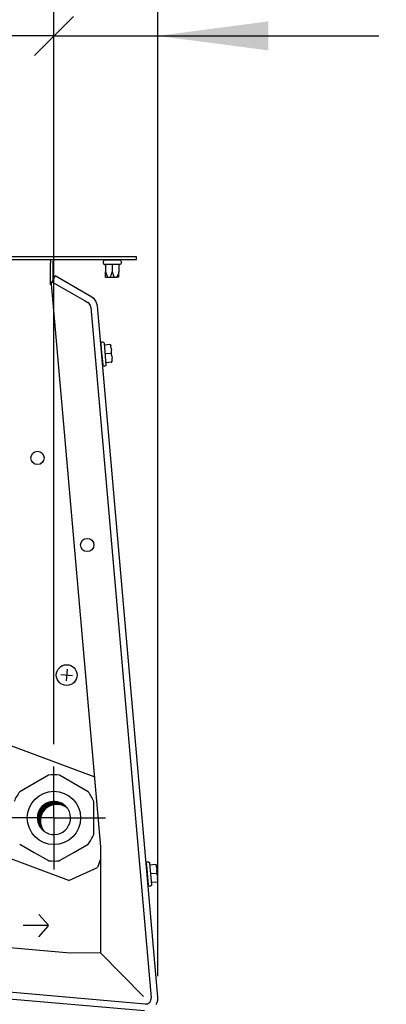
# Model space of a CAD drawing. Units: millimetres. Extents: x 43308 to 52927, y -11768 to -5806.
# Drawn here: x 46093 to 46259, y -9127 to -8682 of the extents above; entities that cross this region are included whole.
import ezdxf

# ---------------------------------------------------------------- set-up
doc = ezdxf.new("R2010")
doc.units = ezdxf.units.MM
doc.layers.add('1', color=7, linetype='Continuous')
doc.styles.add('CONVERTER_18', font='txt.shx', dxfattribs={"width": 0.9})
doc.dimstyles.new('ME10_DIM_46', dxfattribs={"dimtxt": 50, "dimasz": 25, "dimexe": 15, "dimexo": 10, "dimgap": 18, "dimtad": 1, "dimdec": 0, "dimdsep": 46, "dimtxsty": 'CONVERTER_18', "dimblk2": 'OBLIQUE', "dimsah": 1, "dimcen": 0.09, "dimclrd": 6, "dimclre": 6, "dimclrt": 3, "dimadec": 0, "dimazin": 0, "dimtfac": 1, "dimtdec": 4, "dimtix": 1, "dimtmove": 0, "dimatfit": 3, "dimfxl": 1, "dimtolj": 1, "dimtzin": 0, "dimarcsym": 0})
doc.dimstyles.new('ME10_DIM_48', dxfattribs={"dimtxt": 50, "dimasz": 50, "dimexe": 15, "dimexo": 10, "dimgap": 18, "dimtad": 1, "dimdec": 0, "dimdsep": 46, "dimtxsty": 'CONVERTER_18', "dimblk1": 'NONE', "dimblk2": 'NONE', "dimsah": 1, "dimcen": 0.09, "dimclrd": 6, "dimclre": 6, "dimclrt": 3, "dimadec": 0, "dimazin": 0, "dimtfac": 1, "dimtdec": 4, "dimtix": 1, "dimtmove": 0, "dimatfit": 3, "dimfxl": 1, "dimtolj": 1, "dimtzin": 0, "dimarcsym": 0})
doc.dimstyles.new('ME10_DIM_57', dxfattribs={"dimtxt": 50, "dimasz": 25, "dimexe": 15, "dimexo": 10, "dimgap": 18, "dimtad": 1, "dimdec": 0, "dimdsep": 46, "dimtxsty": 'CONVERTER_18', "dimblk2": 'OBLIQUE', "dimsah": 1, "dimcen": 0.09, "dimclrd": 6, "dimclre": 6, "dimclrt": 3, "dimadec": 0, "dimazin": 0, "dimtfac": 1, "dimtdec": 4, "dimtix": 1, "dimtmove": 0, "dimatfit": 3, "dimfxl": 1, "dimtolj": 1, "dimtzin": 0, "dimarcsym": 0})

# ---------------------------------------------------------------- blocks, each defined once
blk = doc.blocks.new('*D42')
at = {"layer": '1', "color": 6, "linetype": 'Continuous'}
for p, q in [((46108.96, -9009.73), (46108.96, -8674.05)), ((46156, -9114.67), (46156, -8674.05)), ((46108.96, -8689.05), (46156, -8689.05)), ((46156, -8689.05), (46256, -8689.05))]:
    blk.add_line(p, q, dxfattribs=at)
at = {"layer": '1', "color": 6}
blk.add_line((46100.12, -8697.89), (46117.8, -8680.22), dxfattribs=at)
blk.add_solid([(46206, -8682.47), (46206, -8695.64), (46156, -8689.05)], dxfattribs=at)
at = {"layer": '1', "color": 3, "insert": (46183.6, -8670.8), "char_height": 50, "attachment_point": 7, "rotation": 0.0001, "line_spacing_factor": 0.454545, "style": 'CONVERTER_18'}
blk.add_mtext('47', dxfattribs=at)
blk = doc.blocks.new('_OBLIQUE')
at = {"color": 0, "linetype": 'ByBlock', "lineweight": -2}
blk.add_line((-0.5, -0.5), (0.5, 0.5), dxfattribs=at)
blk = doc.blocks.new('*D44')
at = {"layer": '1', "color": 6, "linetype": 'Continuous'}
for p, q in [((45976.07, -8960.11), (45976.07, -8674.05)), ((46108.96, -9009.73), (46108.96, -8674.05)), ((46108.96, -8689.05), (45976.07, -8689.05))]:
    blk.add_line(p, q, dxfattribs=at)
at = {"layer": '1', "color": 3, "insert": (45997.49, -8670.8), "char_height": 50, "attachment_point": 7, "rotation": 0.0001, "line_spacing_factor": 0.454545, "style": 'CONVERTER_18'}
blk.add_mtext('133', dxfattribs=at)
blk = doc.blocks.new('_NONE')
blk = doc.blocks.new('*D53')
at = {"layer": '1', "color": 6, "linetype": 'Continuous'}
for p, q in [((46067.48, -8623.76), (46067.48, -8584.05)), ((46156, -9114.67), (46156, -8584.05)), ((46067.48, -8599.05), (46156, -8599.05)), ((46156, -8599.05), (46256, -8599.05)), ((46067.48, -8902.94), (46067.48, -8707.05))]:
    blk.add_line(p, q, dxfattribs=at)
at = {"layer": '1', "color": 6}
blk.add_line((46058.64, -8607.89), (46076.32, -8590.22), dxfattribs=at)
blk.add_solid([(46206, -8592.47), (46206, -8605.64), (46156, -8599.05)], dxfattribs=at)
at = {"layer": '1', "color": 3, "insert": (46081.77, -8580.8), "char_height": 50, "attachment_point": 7, "rotation": 0.0001, "line_spacing_factor": 0.454545, "style": 'CONVERTER_18'}
blk.add_mtext('89', dxfattribs=at)

msp = doc.modelspace()

# ---------------------------------------------------------------- hatches: boundary and pattern name
at = {"layer": '1', "linetype": 'Continuous'}
h = msp.add_hatch(dxfattribs=at)
h.set_pattern_fill('_USER', color=6, scale=0.01, angle=45, pattern_type=0)
h.set_pattern_definition([(45, (0, 0), (-0.0070710678119, 0.0070710678119), [])])
edge = h.paths.add_edge_path()
edge.add_arc((46108.96, -9043.07), 7.5, 37.8192, 232.1808)
edge.add_arc((46110.29, -9044.39), 7.5, 52.1808, 217.8192, ccw=False)

# ---------------------------------------------------------------- linework, layer by layer
at = {"color": 6, "linetype": 'Continuous'}
for p, q in [((45921.33, -8790.3), (46140.33, -8790.3)), ((46107.33, -8790.3), (46107.33, -8791.9)), ((46107.33, -8801.66), (46107.33, -8791.9)), ((46131.37, -8790.84), (46131.27, -8791.14)), ((46131.27, -8791.14), (46131.27, -8791.98)), ((46131.27, -8791.98), (46131.37, -8792.28)), ((46131.62, -8790.66), (46131.37, -8790.84)), ((46131.37, -8792.28), (46131.62, -8792.47)), ((46131.99, -8790.63), (46131.62, -8790.66)), ((46131.62, -8792.47), (46131.78, -8792.49)), ((46131.99, -8792.49), (46131.78, -8792.49)), ((46132.33, -8790.63), (46131.99, -8790.63)), ((46132.33, -8792.49), (46131.99, -8792.49)), ((46132.61, -8790.63), (46132.33, -8790.63)), ((46132.61, -8792.49), (46132.33, -8792.49)), ((46132.33, -8792.49), (46132.33, -8795.82)), ((46138.05, -8790.63), (46132.61, -8790.63)), ((46138.05, -8792.49), (46132.61, -8792.49)), ((46135.33, -8792.49), (46135.33, -8795.82)), ((46138.33, -8790.63), (46138.05, -8790.63)), ((46138.33, -8792.49), (46138.05, -8792.49)), ((46138.66, -8790.63), (46138.33, -8790.63)), ((46138.33, -8792.49), (46138.33, -8795.82)), ((46138.66, -8792.49), (46138.33, -8792.49)), ((46138.88, -8790.63), (46138.66, -8790.63)), ((46139.03, -8792.47), (46138.66, -8792.49)), ((46138.88, -8790.63), (46139.03, -8790.66)), ((46139.03, -8790.66), (46139.29, -8790.84)), ((46139.29, -8792.28), (46139.03, -8792.47)), ((46139.29, -8790.84), (46139.38, -8791.14)), ((46139.38, -8791.98), (46139.29, -8792.28)), ((46139.38, -8791.14), (46139.38, -8791.98)), ((46132.33, -8795.82), (46132.71, -8797.06)), ((46132.33, -8798.24), (46132.33, -8795.82)), ((46132.33, -8798.24), (46133.22, -8798.24)), ((46132.33, -8798.24), (46132.93, -8798.24)), ((46132.71, -8797.06), (46133.22, -8798.24)), ((46133.22, -8798.24), (46134.43, -8798.24)), ((46134.43, -8798.24), (46134.55, -8798.03)), ((46134.43, -8798.24), (46136.22, -8798.24)), ((46134.55, -8798.03), (46134.95, -8797.06)), ((46134.95, -8797.06), (46135.33, -8795.82)), ((46135.33, -8795.82), (46135.71, -8797.06)), ((46135.71, -8797.06), (46135.74, -8797.16)), ((46135.74, -8797.16), (46136.22, -8798.24)), ((46136.22, -8798.24), (46137.43, -8798.24)), ((46137.91, -8797.16), (46137.43, -8798.24)), ((46138.33, -8798.24), (46137.43, -8798.24)), ((46137.95, -8797.06), (46137.91, -8797.16)), ((46138.33, -8795.82), (46137.95, -8797.06)), ((46138.33, -8798.24), (46138.33, -8795.82)), ((46107.71, -8801.88), (46107.33, -8801.66)), ((46108.03, -8800.34), (46122.78, -8808.85)), ((46122.78, -8808.85), (46124.35, -8809.76)), ((46125.64, -8811.78), (46152.99, -9124.47)), ((46130.13, -8828.14), (46130.16, -8827.95)), ((46130.13, -8828.14), (46130.38, -8830.9)), ((46130.16, -8827.95), (46130.25, -8827.78)), ((46130.25, -8827.78), (46130.4, -8827.66)), ((46130.4, -8827.66), (46130.59, -8827.6)), ((46130.59, -8827.6), (46131.09, -8827.56)), ((46131.09, -8827.56), (46131.1, -8827.65)), ((46131.09, -8827.56), (46131.18, -8827.66)), ((46131.18, -8827.66), (46131.27, -8827.67)), ((46131.27, -8827.67), (46131.55, -8827.86)), ((46131.55, -8827.86), (46131.64, -8828.1)), ((46131.64, -8828.1), (46132.5, -8837.97)), ((46134.21, -8828.79), (46131.72, -8829.01)), ((46134.21, -8828.79), (46134.39, -8828.81)), ((46134.39, -8828.81), (46134.44, -8828.83)), ((46134.44, -8828.83), (46134.59, -8828.93)), ((46134.59, -8828.93), (46134.64, -8828.97)), ((46134.64, -8828.97), (46134.72, -8829.13)), ((46134.72, -8829.13), (46134.74, -8829.19)), ((46134.74, -8829.19), (46134.75, -8829.25)), ((46134.87, -8830.6), (46134.75, -8829.25)), ((46130.3, -8830.64), (46130.35, -8830.63)), ((46130.38, -8830.9), (46131, -8838.02)), ((46134.56, -8832.78), (46132.06, -8832.99)), ((46134.56, -8832.78), (46135.05, -8832.73)), ((46134.87, -8830.6), (46134.94, -8831.39)), ((46135.05, -8832.73), (46134.94, -8831.39)), ((46135.17, -8834.07), (46135.05, -8832.73)), ((46130.73, -8835.62), (46130.79, -8835.61)), ((46131.06, -8838.29), (46131, -8838.02)), ((46131.18, -8838.44), (46131.06, -8838.29)), ((46131.35, -8838.54), (46131.18, -8838.44)), ((46132.46, -8838.23), (46132.21, -8838.47)), ((46134.9, -8836.76), (46132.41, -8836.98)), ((46132.5, -8837.97), (46132.46, -8838.23)), ((46134.9, -8836.76), (46134.96, -8836.75)), ((46134.96, -8836.75), (46135.13, -8836.68)), ((46135.13, -8836.68), (46135.18, -8836.65)), ((46135.17, -8834.07), (46135.24, -8834.87)), ((46135.18, -8836.65), (46135.29, -8836.51)), ((46135.36, -8836.22), (46135.24, -8834.87)), ((46135.29, -8836.51), (46135.32, -8836.46)), ((46135.32, -8836.46), (46135.36, -8836.28)), ((46135.36, -8836.28), (46135.36, -8836.22)), ((46131.55, -8838.56), (46131.35, -8838.54)), ((46132.05, -8838.52), (46131.55, -8838.56)), ((46132.21, -8838.47), (46132.05, -8838.52)), ((46150.73, -9063.51), (46150.75, -9063.31)), ((46150.73, -9063.51), (46150.97, -9066.27)), ((46150.75, -9063.31), (46150.84, -9063.14)), ((46150.84, -9063.14), (46150.99, -9063.02)), ((46150.99, -9063.02), (46151.18, -9062.97)), ((46151.18, -9062.97), (46151.68, -9062.92)), ((46151.68, -9062.92), (46151.69, -9063.02)), ((46151.68, -9062.92), (46151.78, -9063.02)), ((46151.78, -9063.02), (46151.86, -9063.03)), ((46151.86, -9063.03), (46152.14, -9063.22)), ((46152.14, -9063.22), (46152.23, -9063.46)), ((46152.23, -9063.46), (46153.09, -9073.34)), ((46154.8, -9064.15), (46152.31, -9064.37)), ((46154.8, -9064.15), (46154.98, -9064.17)), ((46154.98, -9064.17), (46155.03, -9064.19)), ((46155.03, -9064.19), (46155.19, -9064.29)), ((46155.19, -9064.29), (46155.23, -9064.33)), ((46155.23, -9064.33), (46155.32, -9064.49)), ((46155.32, -9064.49), (46155.33, -9064.55)), ((46155.33, -9064.55), (46155.34, -9064.61)), ((46155.46, -9065.96), (46155.34, -9064.61)), ((46150.89, -9066), (46150.94, -9066)), ((46150.97, -9066.27), (46151.59, -9073.38)), ((46155.15, -9068.14), (46152.66, -9068.36)), ((46155.15, -9068.14), (46155.64, -9068.1)), ((46155.46, -9065.96), (46155.53, -9066.75)), ((46155.64, -9068.1), (46155.53, -9066.75)), ((46155.76, -9069.44), (46155.64, -9068.1)), ((46155.76, -9069.44), (46155.83, -9070.23)), ((46151.33, -9070.98), (46151.38, -9070.98)), ((46151.65, -9073.66), (46151.59, -9073.38)), ((46151.77, -9073.81), (46151.65, -9073.66)), ((46151.95, -9073.9), (46151.77, -9073.81)), ((46152.14, -9073.92), (46151.95, -9073.9)), ((46152.64, -9073.88), (46152.14, -9073.92)), ((46152.81, -9073.84), (46152.64, -9073.88)), ((46153.05, -9073.59), (46152.81, -9073.84)), ((46155.5, -9072.12), (46153.01, -9072.34)), ((46153.09, -9073.34), (46153.05, -9073.59)), ((46155.5, -9072.12), (46155.56, -9072.12)), ((46155.56, -9072.12), (46155.72, -9072.05)), ((46155.72, -9072.05), (46155.77, -9072.01)), ((46155.77, -9072.01), (46155.89, -9071.87)), ((46155.95, -9071.58), (46155.83, -9070.23)), ((46155.89, -9071.87), (46155.91, -9071.82)), ((46155.91, -9071.82), (46155.95, -9071.64)), ((46155.95, -9071.64), (46155.95, -9071.58)), ((46106.48, -9091.67), (46102.16, -9086.77)), ((46106.48, -9091.82), (46095.01, -9091.82)), ((46102.16, -9096.87), (46106.48, -9091.97)), ((46150.18, -9127.29), (45926.78, -9107.74))]:
    msp.add_line(p, q, dxfattribs=at)
at = {"color": 1, "linetype": 'Continuous'}
for p, q in [((46127.17, -9024.39), (46083.71, -9008.24)), ((46115.73, -9071.35), (46066.88, -9053.2)), ((46115.73, -9071.35), (46128.59, -9065.46)), ((46129.95, -9061.8), (46128.59, -9065.46))]:
    msp.add_line(p, q, dxfattribs=at)
at = {"color": 2, "linetype": 'Continuous'}
for p, q in [((46106.45, -9023.73), (46099.96, -9027.48)), ((46117.96, -9027.48), (46111.46, -9023.73)), ((46099.96, -9027.48), (46093.46, -9031.23)), ((46124.45, -9031.23), (46117.96, -9027.48)), ((46126.96, -9043.07), (46126.96, -9035.57)), ((46126.96, -9050.57), (46126.96, -9043.07)), ((46093.46, -9054.9), (46099.96, -9058.65)), ((46117.96, -9058.65), (46124.45, -9054.9)), ((46099.96, -9058.65), (46106.45, -9062.4)), ((46111.46, -9062.4), (46117.96, -9058.65))]:
    msp.add_line(p, q, dxfattribs=at)
at = {"color": 6, "linetype": 'Continuous'}
for centre, radius in [((46101.5, -8880.09), 3), ((46124.02, -8919.51), 3), ((46114.73, -8978.39), 4.7)]:
    msp.add_circle(centre, radius, dxfattribs=at)
at = {"color": 1, "linetype": 'Continuous'}
msp.add_circle((46108.96, -9043.07), 12.05, dxfattribs=at)
at = {"color": 6, "linetype": 'Continuous'}
for centre, start, end in [((46123.05, -8812.01), 5, 60), ((46150.4, -9124.7), 265.0001, 5)]:
    msp.add_arc(centre, 2.6, start, end, dxfattribs=at)
at = {"color": 2, "linetype": 'Continuous'}
for start, end in [(82.6199, 97.3801), (142.6199, 157.3801), (22.6199, 37.3801), (322.6199, 337.3801), (262.6199, 277.3801)]:
    msp.add_arc((46108.96, -9043.07), 19.5, start, end, dxfattribs=at)
at = {"color": 1, "linetype": 'Continuous'}
for centre, start, end in [((46108.96, -9043.07), 37.8192, 232.1808), ((46110.29, -9044.39), 52.1808, 217.8192), ((46108.96, -9043.07), 32, 37.8192), ((46108.96, -9043.07), 232.1808, 32)]:
    msp.add_arc(centre, 7.5, start, end, dxfattribs=at)
at = {"layer": '1', "color": 3, "linetype": 'Continuous'}
for p, q in [((46146.33, -8789.05), (45897.33, -8789.05)), ((46146.33, -8789.05), (46146.33, -8789.05)), ((46146.33, -8790.3), (46146.33, -8789.05)), ((46108.53, -8791.67), (46108.61, -8791.15)), ((46108.53, -8799.47), (46108.53, -8791.67)), ((46108.61, -8791.15), (46108.99, -8790.54)), ((46108.61, -8791.15), (46108.61, -8791.15)), ((46108.99, -8790.54), (46109.34, -8790.3)), ((46109.34, -8790.3), (46146.28, -8790.3)), ((46146.28, -8790.3), (46146.33, -8790.3)), ((46109.53, -8797.74), (46108.53, -8799.47)), ((46126.12, -8807.32), (46109.53, -8797.74)), ((46126.74, -8807.74), (46126.12, -8807.32)), ((46127.29, -8808.26), (46126.74, -8807.74)), ((46127.96, -8809.17), (46127.29, -8808.26)), ((46127.96, -8809.17), (46127.96, -8809.17)), ((46128.43, -8810.28), (46127.96, -8809.17)), ((46128.43, -8810.28), (46128.43, -8810.28)), ((46128.43, -8810.28), (46128.43, -8810.28)), ((46128.6, -8811.21), (46128.43, -8810.28)), ((46128.6, -8811.21), (46128.6, -8811.21)), ((46155.98, -9124.21), (46128.6, -8811.21)), ((46155.22, -9127.56), (46155.68, -9126.58)), ((46155.68, -9126.58), (46155.94, -9125.52)), ((46155.94, -9125.52), (46156, -9124.67)), ((46155.94, -9125.52), (46155.94, -9125.52)), ((46155.94, -9125.52), (46155.94, -9125.52)), ((46156, -9124.67), (46155.98, -9124.21))]:
    msp.add_line(p, q, dxfattribs=at)
at = {"layer": '1', "color": 2, "linetype": 'Continuous'}
for p, q in [((46108.53, -8799.47), (46107.53, -8801.2)), ((46107.53, -8801.2), (46107.65, -8801.29)), ((46107.65, -8801.29), (46129.95, -9056.12)), ((46129.95, -9056.12), (46129.95, -9104.17)), ((46116.25, -9104.24), (46083.78, -9101.4)), ((46129.95, -9104.17), (46116.25, -9104.24)), ((45926.52, -9110.73), (46149.92, -9130.28))]:
    msp.add_line(p, q, dxfattribs=at)
at = {"layer": '1', "color": 6, "linetype": 'Continuous'}
for p, q in [((46115, -8975.78), (46114.45, -8981)), ((46112.11, -8978.12), (46117.34, -8978.66)), ((46108.96, -9043.07), (46108.96, -9019.73)), ((46108.96, -9043.07), (46085.63, -9043.07)), ((46108.96, -9043.07), (46108.96, -9066.4)), ((46108.96, -9043.07), (46132.29, -9043.07)), ((46129.95, -9104.17), (46149.5, -9123.86))]:
    msp.add_line(p, q, dxfattribs=at)

# ---------------------------------------------------------------- dimensions: what is measured, and where the dimension line sits
at = {"layer": '1'}
for base, p1, p2, dimstyle, picture, middle in [((46067.48, -8599.05), (46156, -9124.67), (46067.48, -8912.94), 'ME10_DIM_57', '*D53', (46111.74, -8561.57)), ((46108.96, -8689.05), (45976.07, -8970.11), (46108.96, -9019.73), 'ME10_DIM_48', '*D44', (46042.51, -8651.7)), ((46108.96, -8689.05), (46156, -9124.67), (46108.96, -9019.73), 'ME10_DIM_46', '*D42', (46213.32, -8651.7))]:
    dim = msp.add_linear_dim(base=base, p1=p1, p2=p2, dimstyle=dimstyle, dxfattribs=at)
    dim.commit()
    dim.dimension.update_dxf_attribs({"geometry": picture, "text_midpoint": middle, "text_rotation": 0.0001})

doc.saveas('drawing.dxf')
